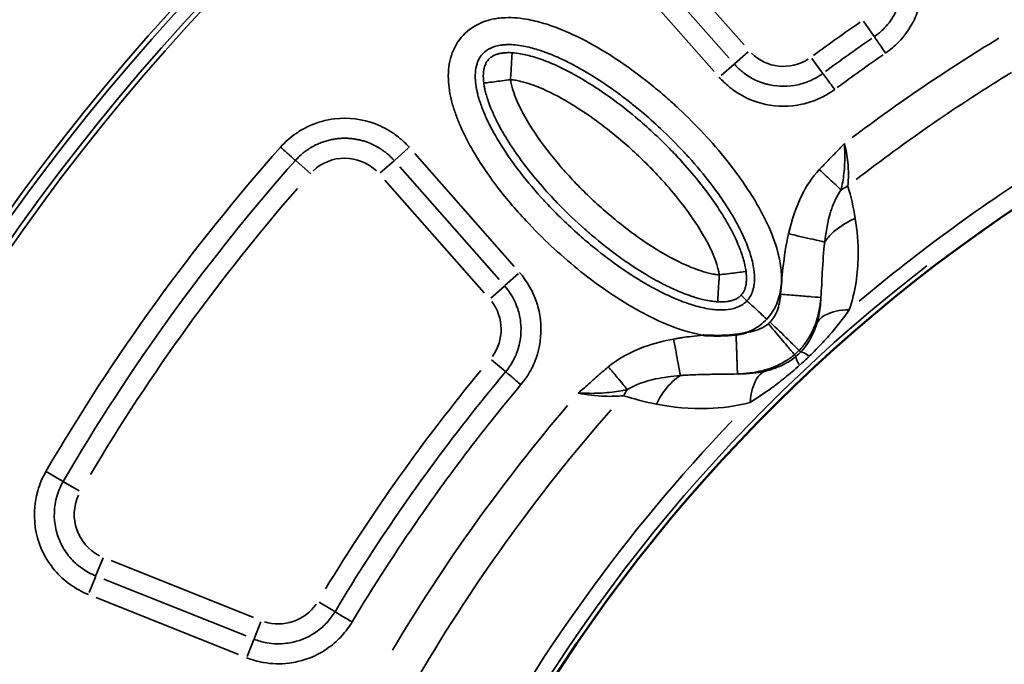
# Model space of a CAD drawing. Units: millimetres. Extents: x -4277 to 13250, y 7862 to 10744.
# Drawn here: x -1087 to -795, y 9759 to 9950 of the extents above; entities that cross this region are included whole.
import ezdxf

# ---------------------------------------------------------------- set-up
doc = ezdxf.new("R2010")
doc.units = ezdxf.units.MM
doc.layers.add('MD_Visible', color=7, linetype='Continuous', lineweight=50)
doc.layers.add('MD_Visible Narrow', color=7, linetype='Continuous', lineweight=35)
doc.styles.get("Standard").update_dxf_attribs({"font": 'arial.ttf'})
doc.dimstyles.get("Standard").update_dxf_attribs({"dimtxt": 200, "dimasz": 100, "dimexe": 0.18, "dimexo": 0.0625, "dimgap": 50, "dimtad": 1, "dimdec": 0, "dimlfac": 0.1, "dimrnd": 5, "dimzin": 0, "dimdsep": 46, "dimtxsty": 'Standard', "dimcen": 0.09, "dimadec": 0, "dimazin": 0, "dimtfac": 1, "dimtdec": 0, "dimtofl": 0, "dimtmove": 0, "dimatfit": 3, "dimfxl": 50, "dimfxlon": 1, "dimtolj": 1, "dimtzin": 0, "dimarcsym": 0})

# ---------------------------------------------------------------- blocks, each defined once
blk = doc.blocks.new('CustomObjectsInViewport5_0')
at = {"layer": 'MD_Visible', "extrusion": (0, 0, -1)}
blk.add_arc((-6025.35, 5150.26), 739.75, 284.67665, 76.16751, dxfattribs=at)
at = {"layer": 'MD_Visible'}
blk.add_arc((6067.67, 5126.01), 482.99, 121.6781, 239.9295, dxfattribs=at)
for points, knots in [([(5706, 5489.34), (5706.04, 5489.34), (5706.07, 5489.33), (5706.11, 5489.33), (5706.44, 5489.31), (5706.78, 5489.3), (5707.11, 5489.28), (5707.35, 5489.27), (5707.59, 5489.26), (5707.83, 5489.25), (5708.15, 5489.24), (5708.47, 5489.23), (5708.78, 5489.22), (5708.94, 5489.22), (5709.1, 5489.22), (5709.26, 5489.21), (5709.58, 5489.21), (5709.9, 5489.21), (5710.21, 5489.21), (5710.33, 5489.21), (5710.46, 5489.21), (5710.58, 5489.21), (5710.75, 5489.21), (5710.92, 5489.21), (5711.08, 5489.21), (5711.39, 5489.22), (5711.69, 5489.22), (5712, 5489.23), (5712.03, 5489.24), (5712.06, 5489.24), (5712.09, 5489.24), (5712.37, 5489.25), (5712.66, 5489.26), (5712.94, 5489.28), (5713.24, 5489.29), (5713.53, 5489.31), (5713.83, 5489.33), (5713.87, 5489.33), (5713.91, 5489.34), (5713.95, 5489.34), (5714.25, 5489.36), (5714.55, 5489.39), (5714.84, 5489.42), (5715.14, 5489.45), (5715.43, 5489.48), (5715.73, 5489.52), (5715.75, 5489.52), (5715.77, 5489.52), (5715.79, 5489.52)], [-0.0104496, -0.0104496, -0.0104496, -0.0104496, 0, 0, 0, 0.0999798, 0.0999798, 0.0999798, 0.17215, 0.17215, 0.17215, 0.2669888, 0.2669888, 0.2669888, 0.3150087, 0.3150087, 0.3150087, 0.4095087, 0.4095087, 0.4095087, 0.4463383, 0.4463383, 0.4463383, 0.4964954, 0.4964954, 0.4964954, 0.5875919, 0.5875919, 0.5875919, 0.5971614, 0.5971614, 0.5971614, 0.6821895, 0.6821895, 0.6821895, 0.7710996, 0.7710996, 0.7710996, 0.7834369, 0.7834369, 0.7834369, 0.8724715, 0.8724715, 0.8724715, 0.961506, 0.961506, 0.961506, 0.9679741, 0.9679741, 0.9679741, 0.9679741]), ([(5715.79, 5489.52), (5716.19, 5489.57), (5716.58, 5489.63), (5716.97, 5489.7), (5717.1, 5489.72), (5717.22, 5489.75), (5717.35, 5489.77), (5717.75, 5489.85), (5718.15, 5489.94), (5718.54, 5490.04), (5718.59, 5490.05), (5718.63, 5490.06), (5718.68, 5490.08), (5718.7, 5490.08), (5718.73, 5490.09), (5718.75, 5490.09), (5718.79, 5490.11), (5718.83, 5490.12), (5718.87, 5490.13)], [0, 0, 0, 0, 0.1192256, 0.1192256, 0.1192256, 0.1573277, 0.1573277, 0.1573277, 0.2799216, 0.2799216, 0.2799216, 0.2940553, 0.2940553, 0.2940553, 0.3017116, 0.3017116, 0.3017116, 0.3141705, 0.3141705, 0.3141705, 0.3141705])]:
    blk.add_open_spline(points, degree=3, knots=knots, dxfattribs=at)
at = {"layer": 'MD_Visible Narrow'}
for p, q in [((5718.14, 5575.35), (5690.92, 5606.24)), ((5713.7, 5571.44), (5686.48, 5602.33)), ((5682.04, 5598.41), (5709.26, 5567.53)), ((5756.68, 5577.91), (5753.57, 5582.43)), ((5715.27, 5569.78), (5719.33, 5573.36)), ((5741.44, 5567.01), (5738.23, 5571.36)), ((5711.32, 5566.3), (5715.19, 5569.71)), ((5614.53, 5541.15), (5618.59, 5544.73)), ((5649.97, 5509.75), (5620.54, 5543.15)), ((5589.71, 5537.14), (5585.37, 5540.99)), ((5610.34, 5537.46), (5614.4, 5541.04)), ((5616.1, 5539.24), (5645.53, 5505.84)), ((5611.66, 5535.32), (5641.1, 5501.93)), ((5651.31, 5507.63), (5647.24, 5504.04)), ((5643.05, 5500.35), (5647.11, 5503.93)), ((5733.13, 5483.57), (5733.52, 5483.1)), ((5734.49, 5484.84), (5734.93, 5484.42)), ((5643.27, 5482.03), (5647.42, 5478.56)), ((5521.11, 5443.23), (5516.43, 5445.95)), ((5528.16, 5423.42), (5526.07, 5418.18)), ((5572.73, 5405.73), (5530.54, 5422.59)), ((5525.99, 5417.99), (5524.03, 5413.09)), ((5570.54, 5400.24), (5528.35, 5417.09)), ((5526.15, 5411.6), (5568.34, 5394.74)), ((5592.19, 5410.24), (5596.83, 5407.46)), ((5572.91, 5399.38), (5574.92, 5404.4)), ((5570.84, 5394.2), (5572.85, 5399.22))]:
    blk.add_line(p, q, dxfattribs=at)
at = {"layer": 'MD_Visible Narrow', "extrusion": (0, 0, -1)}
for centre, radius, start, end in [((-6025.35, 5150.26), 739.73, 292.25186, 68.593), ((-6025.35, 5150.26), 644.37, 302.36564, 53.76869), ((-6025.35, 5150.26), 639.13, 302.36564, 53.76869), ((-6025.35, 5150.26), 689.74, 26.00151, 43.32277), ((-5729.87, 5582.65), 13.63, 237.763, 314.3533), ((-6067.69, 5125.98), 542.57, 53.6059, 55.367), ((-6067.67, 5126.01), 517.39, 52.3153, 58.5164), ((-5599.8, 5528.17), 13.63, 46.4568, 133.7582), ((-6025.35, 5150.26), 582.76, 30.72987, 41.03426), ((-6067.67, 5126.01), 484.37, 305.9579, 52.4288), ((-5632.51, 5491.06), 13.63, 142.6775, 215.9237), ((-6067.67, 5126.01), 517.39, 30.0914, 41.2606), ((-5533.26, 5436.18), 13.63, 296.6988, 25.2385), ((-5580.13, 5417.45), 13.63, 214.9153, 287.7344)]:
    blk.add_arc(centre, radius, start, end, dxfattribs=at)
at = {"layer": 'MD_Visible Narrow'}
for centre, radius, start, end in [((6025.35, 5150.26), 645.79, 126.23131, 237.63436), ((6025.35, 5150.26), 640.55, 126.23131, 237.63436), ((6025.35, 5150.26), 703.88, 136.62652, 154.04336), ((6067.67, 5126.01), 554.37, 124.633, 126.3942), ((6067.69, 5125.98), 548.49, 124.633, 126.3941), ((6067.67, 5126.01), 528, 121.2636, 126.9582), ((6067.67, 5126.01), 488.75, 122.0177, 130.1856), ((6067.67, 5126.01), 483.01, 127.5907, 234.0169), ((6067.67, 5126.01), 554.37, 140.4632, 148.674), ((6067.67, 5126.01), 528, 139.563, 149.2371), ((6067.67, 5126.01), 488.75, 136.2443, 152.2501)]:
    blk.add_arc(centre, radius, start, end, dxfattribs=at)
for centre, major_axis, ratio, start_param, end_param in [((5754.76, 5524.48), (15.8, 6.81), 0.622253, 1.680375, 1.803136), ((5730.85, 5487.13), (6.75, 6.16), 0.453017, 4.643802, 4.827577), ((5745.91, 5473.84), (11.03, -10.51), 0.106274, 2.562652, 3.063245), ((5743.31, 5471.41), (9.71, -11.74), 0.105918, 3.219931, 3.720497), ((5734.4, 5483.41), (11.52, 10.71), 0.147583, 4.606891, 4.832162), ((5692.98, 5461.98), (-6.19, -19.02), 0.674884, 4.317805, 4.416864)]:
    blk.add_ellipse(centre, major_axis=major_axis, ratio=ratio, start_param=start_param, end_param=end_param, dxfattribs=at)
at = {"layer": 'MD_Visible Narrow', "extrusion": (0, 0, -1)}
blk.add_ellipse((5720.86, 5497.17), major_axis=(6.54, 3.17), ratio=0.855601, start_param=1.177595, end_param=1.272183, dxfattribs=at)
at = {"layer": 'MD_Visible Narrow'}
for points, knots in [([(5760.09, 5572.95), (5761.49, 5573.9), (5764.7, 5576.61), (5767.69, 5580.79), (5770.44, 5586.92), (5771.49, 5592.86), (5770.66, 5599.53), (5769.6, 5602.74), (5768.92, 5604.27)], [12.387413, 12.387413, 12.387413, 12.387413, 12.889278, 13.642075, 13.893007, 14.896736, 15.3986, 15.900465, 15.900465, 15.900465, 15.900465]), ([(5763.52, 5601.86), (5764.04, 5600.69), (5764.85, 5598.23), (5765.49, 5593.11), (5764.68, 5588.54), (5762.57, 5583.84), (5760.28, 5580.63), (5757.81, 5578.55), (5756.74, 5577.82)], [-15.900465, -15.900465, -15.900465, -15.900465, -15.3986, -14.896736, -13.893007, -13.642075, -12.889278, -12.387413, -12.387413, -12.387413, -12.387413]), ([(5724.86, 5494.1), (5726.05, 5495.37), (5727.98, 5498.34), (5729.31, 5503.46), (5729.29, 5508.73), (5727.96, 5515.6), (5724.67, 5523.73), (5717.58, 5535.78), (5708.77, 5546.66), (5700.15, 5555.3), (5695.61, 5559.39), (5692.96, 5561.66), (5686.24, 5567.21), (5678.38, 5572.75), (5669.13, 5577.68), (5664.37, 5579.85), (5659.45, 5581.65), (5653.82, 5583.12), (5649.16, 5583.59), (5645.68, 5583.34), (5643.37, 5582.99), (5639.44, 5581.87), (5634.47, 5578.58), (5630.93, 5572.35), (5630.18, 5565.31), (5631.06, 5560.12), (5632.02, 5556.77), (5632.75, 5554.56), (5634.23, 5550.76), (5637.87, 5543.46), (5644.33, 5533.78), (5654.87, 5521.33), (5668.47, 5508.63), (5682.8, 5498.54), (5695.29, 5492.29), (5702.15, 5490.04), (5705.79, 5489.37), (5706, 5489.34)], [-3.141591, -3.141591, -3.141591, -3.141591, -3.029393, -2.917193, -2.804993, -2.692794, -2.468394, -2.243995, -1.795196, -1.570796, -1.458597, -1.402497, -1.346397, -0.897598, -0.785398, -0.673198, -0.560999, -0.448799, -0.299199, -0.261799, -0.224399, -0.1496, 0, 0.1496, 0.299199, 0.448799, 0.486199, 0.523599, 0.598399, 0.747998, 1.047198, 1.346397, 1.795196, 2.243995, 2.468394, 2.692794, 2.706516, 2.706516, 2.706516, 2.706516]), ([(5756.74, 5577.82), (5756.85, 5577.65), (5757.61, 5576.56), (5759.19, 5574.27), (5760.09, 5572.95)], [0, 0, 0, 0, 0.601435, 1.403348, 1.403348, 1.403348, 1.403348]), ([(5719.02, 5499.56), (5718.53, 5499.03), (5717.97, 5498.58), (5717.21, 5498.14), (5717.11, 5498.09), (5716.44, 5497.74), (5715.82, 5497.49), (5714.85, 5497.23), (5714.56, 5497.16), (5713.21, 5496.9), (5712.05, 5496.81), (5710.36, 5496.86), (5709.9, 5496.89), (5708.6, 5497.01), (5707.74, 5497.14), (5705.35, 5497.59), (5703.79, 5498.01), (5700.96, 5498.93), (5699.69, 5499.4), (5696.89, 5500.54), (5695.36, 5501.24), (5692.53, 5502.65), (5691.23, 5503.35), (5687.12, 5505.68), (5684.34, 5507.45), (5678.97, 5511.18), (5676.36, 5513.14), (5672.3, 5516.43), (5670.81, 5517.7), (5665.86, 5522.07), (5662.53, 5525.31), (5658.9, 5529.22), (5658.43, 5529.73), (5655.49, 5532.99), (5653.13, 5535.83), (5650.11, 5539.83), (5649.32, 5540.93), (5646.86, 5544.46), (5645.3, 5546.94), (5643.21, 5550.73), (5642.55, 5552.01), (5641.69, 5553.86), (5641.43, 5554.42), (5641.06, 5555.3), (5640.94, 5555.6), (5640.57, 5556.52), (5640.34, 5557.14), (5640.04, 5557.97), (5639.97, 5558.19), (5639.82, 5558.64), (5639.74, 5558.88), (5639.53, 5559.57), (5639.4, 5560.02), (5639.26, 5560.57), (5639.23, 5560.68), (5639.11, 5561.16), (5639.02, 5561.54), (5638.87, 5562.28), (5638.8, 5562.65), (5638.6, 5563.9), (5638.51, 5564.76), (5638.47, 5566.07), (5638.48, 5566.54), (5638.57, 5568.01), (5638.74, 5568.95), (5639.06, 5569.94), (5639.12, 5570.1), (5639.55, 5571.23), (5640.07, 5572.05), (5640.71, 5572.75), (5640.71, 5572.75), (5640.72, 5572.75), (5641.36, 5573.44), (5642.15, 5574.01), (5643.22, 5574.51), (5643.33, 5574.56), (5643.49, 5574.62), (5643.53, 5574.64), (5643.65, 5574.69), (5643.74, 5574.72), (5644.08, 5574.84), (5644.33, 5574.93), (5644.87, 5575.08), (5645.15, 5575.14), (5645.45, 5575.2), (5645.46, 5575.2), (5645.48, 5575.21), (5645.75, 5575.26), (5646.03, 5575.3), (5646.39, 5575.35), (5646.48, 5575.36), (5646.93, 5575.41), (5647.31, 5575.44), (5647.88, 5575.46), (5648.04, 5575.46), (5648.88, 5575.47), (5649.58, 5575.44), (5651.13, 5575.3), (5651.99, 5575.17), (5653.55, 5574.87), (5654.26, 5574.71), (5655.65, 5574.36), (5656.34, 5574.16), (5658.09, 5573.61), (5659.15, 5573.24), (5660.57, 5572.69), (5660.94, 5572.54), (5662.73, 5571.81), (5664.16, 5571.16), (5666.99, 5569.76), (5668.4, 5569.01), (5670.5, 5567.82), (5671.2, 5567.42), (5674.85, 5565.23), (5677.75, 5563.29), (5681.82, 5560.31), (5683.06, 5559.37), (5684.83, 5557.98), (5685.37, 5557.55), (5686.54, 5556.59), (5687.18, 5556.07), (5689.7, 5553.94), (5691.56, 5552.29), (5695.79, 5548.35), (5698.12, 5546.01), (5700.84, 5543.09), (5701.31, 5542.58), (5704.11, 5539.48), (5706.33, 5536.82), (5709.86, 5532.18), (5711.24, 5530.24), (5713.36, 5527.03), (5714.14, 5525.78), (5715.74, 5523.05), (5716.54, 5521.57), (5718.42, 5517.75), (5719.39, 5515.4), (5720.22, 5512.68), (5720.34, 5512.26), (5720.68, 5510.97), (5720.86, 5510.12), (5721.07, 5508.83), (5721.13, 5508.38), (5721.29, 5506.7), (5721.28, 5505.53), (5721.11, 5504.17), (5721.07, 5503.87), (5720.86, 5502.89), (5720.66, 5502.25), (5720.05, 5500.86), (5719.59, 5500.16), (5719.02, 5499.56)], [3.141593, 3.141593, 3.141593, 3.141593, 3.238754, 3.238754, 3.253792, 3.253792, 3.333228, 3.333228, 3.365992, 3.365992, 3.478192, 3.478192, 3.51841, 3.51841, 3.590392, 3.590392, 3.715396, 3.715396, 3.814791, 3.814791, 3.93522, 3.93522, 4.039191, 4.039191, 4.265447, 4.265447, 4.48799, 4.48799, 4.621225, 4.621225, 4.936788, 4.936788, 4.984339, 4.984339, 5.235988, 5.235988, 5.329642, 5.329642, 5.535187, 5.535187, 5.63911, 5.63911, 5.684787, 5.684787, 5.709641, 5.709641, 5.759587, 5.759587, 5.777546, 5.777546, 5.796986, 5.796986, 5.834386, 5.834386, 5.843042, 5.843042, 5.87496, 5.87496, 5.906438, 5.906438, 5.983986, 5.983986, 6.030009, 6.030009, 6.133586, 6.133586, 6.154257, 6.154257, 6.283185, 6.283185, 6.283319, 6.283319, 6.283319, 6.412376, 6.412376, 6.42819, 6.42819, 6.432785, 6.432785, 6.443899, 6.443899, 6.475048, 6.475048, 6.505947, 6.505947, 6.507585, 6.507585, 6.507585, 6.536703, 6.536703, 6.544985, 6.544985, 6.582385, 6.582385, 6.598143, 6.598143, 6.660234, 6.660234, 6.731984, 6.731984, 6.789173, 6.789173, 6.844184, 6.844184, 6.927622, 6.927622, 6.956384, 6.956384, 7.068583, 7.068583, 7.180783, 7.180783, 7.236927, 7.236927, 7.476336, 7.476336, 7.582468, 7.582468, 7.629582, 7.629582, 7.685682, 7.685682, 7.853982, 7.853982, 8.078381, 8.078381, 8.125726, 8.125726, 8.362747, 8.362747, 8.52718, 8.52718, 8.631222, 8.631222, 8.75158, 8.75158, 8.940444, 8.940444, 8.975979, 8.975979, 9.047976, 9.047976, 9.088179, 9.088179, 9.200378, 9.200378, 9.23314, 9.23314, 9.312578, 9.312578, 9.424775, 9.424775, 9.424775, 9.424775]), ([(5649.41, 5573.05), (5649.15, 5573.06), (5648.91, 5573.07), (5648.67, 5573.08), (5648.52, 5573.08), (5648.38, 5573.08), (5648.23, 5573.08), (5648.2, 5573.08), (5648.17, 5573.08), (5648.13, 5573.08), (5647.87, 5573.07), (5647.62, 5573.06), (5647.37, 5573.05), (5647.25, 5573.04), (5647.13, 5573.03), (5647.01, 5573.02), (5646.95, 5573.01), (5646.89, 5573.01), (5646.83, 5573), (5646.79, 5572.99), (5646.75, 5572.99), (5646.71, 5572.98), (5646.7, 5572.98), (5646.68, 5572.98), (5646.66, 5572.98), (5646.65, 5572.98), (5646.63, 5572.97), (5646.62, 5572.97), (5646.43, 5572.95), (5646.25, 5572.92), (5646.08, 5572.89), (5646.02, 5572.88), (5645.96, 5572.87), (5645.9, 5572.86), (5645.79, 5572.84), (5645.69, 5572.81), (5645.59, 5572.79), (5645.47, 5572.76), (5645.35, 5572.73), (5645.24, 5572.7), (5645.19, 5572.69), (5645.13, 5572.67), (5645.08, 5572.65), (5644.97, 5572.62), (5644.87, 5572.59), (5644.77, 5572.55), (5644.73, 5572.54), (5644.68, 5572.53), (5644.64, 5572.51), (5644.62, 5572.5), (5644.6, 5572.5), (5644.58, 5572.49), (5644.51, 5572.46), (5644.44, 5572.43), (5644.37, 5572.4), (5644.36, 5572.4), (5644.36, 5572.4), (5644.36, 5572.4), (5644.29, 5572.37), (5644.23, 5572.34), (5644.17, 5572.32), (5644.15, 5572.31), (5644.13, 5572.3), (5644.1, 5572.29), (5644.09, 5572.28), (5644.07, 5572.27), (5644.05, 5572.26), (5643.95, 5572.22), (5643.86, 5572.17), (5643.76, 5572.12), (5643.67, 5572.06), (5643.57, 5572.01), (5643.48, 5571.95), (5643.39, 5571.9), (5643.3, 5571.84), (5643.22, 5571.78), (5643.15, 5571.73), (5643.09, 5571.69), (5643.03, 5571.64), (5642.89, 5571.53), (5642.75, 5571.41), (5642.63, 5571.29), (5642.57, 5571.23), (5642.51, 5571.18), (5642.46, 5571.12), (5642.34, 5570.99), (5642.22, 5570.84), (5642.11, 5570.7), (5642.06, 5570.63), (5642.02, 5570.57), (5641.97, 5570.51), (5641.9, 5570.39), (5641.82, 5570.27), (5641.75, 5570.15), (5641.69, 5570.03), (5641.62, 5569.91), (5641.57, 5569.78), (5641.51, 5569.66), (5641.46, 5569.53), (5641.41, 5569.4), (5641.37, 5569.3), (5641.33, 5569.2), (5641.3, 5569.1), (5641.28, 5569.04), (5641.26, 5568.99), (5641.25, 5568.94), (5641.07, 5568.34), (5640.94, 5567.64), (5640.89, 5566.85), (5640.89, 5566.83), (5640.89, 5566.81), (5640.89, 5566.79), (5640.84, 5565.98), (5640.88, 5565.06), (5641.01, 5564.06)], [-1, -1, -1, -1, -0.964286, -0.964286, -0.964286, -0.942665, -0.942665, -0.942665, -0.9375, -0.9375, -0.9375, -0.897321, -0.897321, -0.897321, -0.877232, -0.877232, -0.877232, -0.867085, -0.867085, -0.867085, -0.85995, -0.85995, -0.85995, -0.857142, -0.857142, -0.857142, -0.854325, -0.854325, -0.854325, -0.821428, -0.821428, -0.821428, -0.810015, -0.810015, -0.810015, -0.789795, -0.789795, -0.789795, -0.765707, -0.765707, -0.765707, -0.754055, -0.754055, -0.754055, -0.731226, -0.731226, -0.731226, -0.721421, -0.721421, -0.721421, -0.716672, -0.716672, -0.716672, -0.699292, -0.699292, -0.699292, -0.698517, -0.698517, -0.698517, -0.682631, -0.682631, -0.682631, -0.677177, -0.677177, -0.677177, -0.672729, -0.672729, -0.672729, -0.64623, -0.64623, -0.64623, -0.619233, -0.619233, -0.619233, -0.591411, -0.591411, -0.591411, -0.571429, -0.571429, -0.571429, -0.522258, -0.522258, -0.522258, -0.500328, -0.500328, -0.500328, -0.449295, -0.449295, -0.449295, -0.428571, -0.428571, -0.428571, -0.391321, -0.391321, -0.391321, -0.356225, -0.356225, -0.356225, -0.323108, -0.323108, -0.323108, -0.298192, -0.298192, -0.298192, -0.285714, -0.285714, -0.285714, -0.145967, -0.145967, -0.145967, -0.142857, -0.142857, -0.142857, 0, 0, 0, 0]), ([(5649.41, 5573.05), (5649.41, 5573.04), (5649.41, 5573.03), (5649.4, 5573.01), (5649.4, 5572.92), (5649.38, 5572.64), (5649.35, 5572.15), (5649.32, 5571.62), (5649.28, 5570.85), (5649.22, 5569.93), (5649.14, 5568.47), (5649.03, 5566.66), (5648.93, 5565.07)], [0, 0, 0, 0, 0.063064, 0.063064, 0.063064, 0.448398, 0.448398, 0.448398, 0.867737, 0.867737, 0.867737, 1.527163, 1.527163, 1.527163, 1.527163]), ([(5718.73, 5508.25), (5718.65, 5508.92), (5718.5, 5509.71), (5718.17, 5511.19), (5717.54, 5513.4), (5715.92, 5517.62), (5712.06, 5525.04), (5706.48, 5532.94), (5700.7, 5539.77), (5694.61, 5546.25), (5688.01, 5552.42), (5680.17, 5558.67), (5672.78, 5563.8), (5665.53, 5568), (5658.94, 5570.88), (5654.63, 5572.2), (5651.86, 5572.79), (5650.3, 5572.99), (5649.41, 5573.05)], [0.167302, 0.167302, 0.167302, 0.167302, 0.292647, 0.334428, 0.501555, 0.835808, 1.504315, 2.841327, 3.67696, 4.17834, 5.515353, 6.406695, 7.186619, 8.189378, 8.857885, 9.192138, 9.359265, 9.526391, 9.526391, 9.526391, 9.526391]), ([(5741.49, 5566.94), (5741.22, 5566.73), (5740.09, 5565.94), (5737.67, 5564.61), (5732.74, 5562.97), (5728.13, 5562.96), (5722.76, 5564.26), (5719.89, 5565.64), (5716.9, 5567.98), (5715.9, 5568.95), (5715.21, 5569.73)], [-15.900465, -15.900465, -15.900465, -15.900465, -15.766112, -15.363053, -14.825641, -13.750818, -13.616465, -12.675995, -12.541642, -12.138583, -12.138583, -12.138583, -12.138583]), ([(5710.77, 5565.82), (5711.67, 5564.8), (5712.98, 5563.53), (5716.87, 5560.49), (5720.61, 5558.69), (5727.6, 5557), (5733.61, 5557.01), (5740.03, 5559.15), (5743.18, 5560.89), (5744.65, 5561.92), (5745.01, 5562.18)], [12.138583, 12.138583, 12.138583, 12.138583, 12.541642, 12.675995, 13.616465, 13.750818, 14.825641, 15.363053, 15.766112, 15.900465, 15.900465, 15.900465, 15.900465]), ([(5741.49, 5566.94), (5741.61, 5566.78), (5742.4, 5565.71), (5744.06, 5563.47), (5745.01, 5562.18)], [0, 0, 0, 0, 0.601435, 1.403348, 1.403348, 1.403348, 1.403348]), ([(5648.93, 5565.07), (5647.2, 5564.85), (5644.33, 5564.48), (5641.67, 5564.14), (5641.06, 5564.07), (5641.01, 5564.06)], [-1, -1, -1, -1, -0.5714286, -0.2857143, -0.0016316, -0.0016316, -0.0016316, -0.0016316]), ([(5641.01, 5564.06), (5641.04, 5563.83), (5641.07, 5563.61), (5641.16, 5563.04), (5641.22, 5562.71), (5641.34, 5562.15), (5641.39, 5561.91), (5641.47, 5561.57), (5641.5, 5561.46), (5641.68, 5560.75), (5641.84, 5560.18), (5642.07, 5559.46), (5642.12, 5559.31), (5642.44, 5558.34), (5642.73, 5557.55), (5643.15, 5556.51), (5643.26, 5556.23), (5643.62, 5555.39), (5643.86, 5554.85), (5644.8, 5552.83), (5645.53, 5551.44), (5646.41, 5549.89), (5646.52, 5549.69), (5647.77, 5547.52), (5648.98, 5545.62), (5650.33, 5543.66), (5650.42, 5543.53), (5651.76, 5541.6), (5653.04, 5539.88), (5656.1, 5536.01), (5657.89, 5533.9), (5660.88, 5530.58), (5662.05, 5529.33), (5665.72, 5525.56), (5668.27, 5523.13), (5671.6, 5520.19), (5672.28, 5519.6), (5675.67, 5516.72), (5678.48, 5514.51), (5682.13, 5511.89), (5682.87, 5511.37), (5685.5, 5509.57), (5687.41, 5508.34), (5691.17, 5506.1), (5693.01, 5505.09), (5695.07, 5504.06), (5695.24, 5503.97), (5696.79, 5503.22), (5698.21, 5502.58), (5700.47, 5501.67), (5701.27, 5501.36), (5702.37, 5500.98), (5702.66, 5500.89), (5703.87, 5500.49), (5704.83, 5500.22), (5706.5, 5499.81), (5707.19, 5499.66), (5708.47, 5499.45), (5709.03, 5499.37), (5709.88, 5499.29), (5710.1, 5499.27), (5710.33, 5499.26)], [0.157408, 0.157408, 0.157408, 0.157408, 0.197848, 0.197848, 0.262847, 0.262847, 0.313921, 0.313921, 0.336641, 0.336641, 0.470434, 0.470434, 0.507924, 0.507924, 0.708167, 0.708167, 0.783461, 0.783461, 0.934847, 0.934847, 1.348324, 1.348324, 1.409514, 1.409514, 2.017107, 2.017107, 2.062331, 2.062331, 2.66162, 2.66162, 3.433384, 3.433384, 3.913725, 3.913725, 4.911576, 4.911576, 5.165831, 5.165831, 6.165587, 6.165587, 6.417937, 6.417937, 7.052518, 7.052518, 7.620798, 7.620798, 7.670043, 7.670043, 8.080767, 8.080767, 8.296096, 8.296096, 8.371292, 8.371292, 8.609122, 8.609122, 8.765635, 8.765635, 8.881809, 8.881809, 8.922149, 8.922149, 8.922149, 8.922149]), ([(5710.8, 5507.24), (5710.28, 5507.27), (5709.24, 5507.4), (5707.2, 5507.83), (5703.69, 5508.9), (5696.95, 5511.83), (5688.01, 5517.25), (5678, 5524.96), (5668.84, 5533.53), (5660.45, 5543), (5654.45, 5551.57), (5651.07, 5558.08), (5649.77, 5561.51), (5649.2, 5563.52), (5649, 5564.55), (5648.93, 5565.07)], [-8.922149, -8.922149, -8.922149, -8.922149, -8.765635, -8.609122, -8.296096, -7.670043, -6.417937, -5.165831, -3.913725, -2.66162, -1.409514, -0.783461, -0.470434, -0.313921, -0.157408, -0.157408, -0.157408, -0.157408]), ([(5648.93, 5565.07), (5649.46, 5565.04), (5650.5, 5564.91), (5652.55, 5564.47), (5656.05, 5563.4), (5661.84, 5560.89), (5668.49, 5557.05), (5675.38, 5552.27), (5682.75, 5546.39), (5689, 5540.55), (5694.73, 5534.45), (5700.15, 5528.06), (5705.29, 5520.75), (5708.66, 5514.24), (5709.97, 5510.8), (5710.43, 5509.16), (5710.66, 5508.14), (5710.75, 5507.63), (5710.8, 5507.24)], [-9.526391, -9.526391, -9.526391, -9.526391, -9.359265, -9.192138, -8.857885, -8.189378, -7.186619, -6.406695, -5.515353, -4.17834, -3.67696, -2.841327, -1.504315, -0.835808, -0.501555, -0.334428, -0.292647, -0.167302, -0.167302, -0.167302, -0.167302]), ([(5618.9, 5545), (5618.57, 5545.39), (5617.17, 5546.88), (5613.99, 5549.54), (5607.15, 5553.16), (5598.22, 5554.26), (5590.24, 5552.04), (5584.83, 5549), (5582.13, 5546.61), (5580.77, 5545.07)], [0, 0, 0, 0, 0.152982, 0.61193, 1.223859, 2.447719, 3.212631, 3.671578, 4.283508, 4.283508, 4.283508, 4.283508]), ([(5580.77, 5545.07), (5581.67, 5544.28), (5583.77, 5542.41), (5584.99, 5541.32), (5585.19, 5541.15)], [0, 0, 0, 0, 0.601435, 1.403348, 1.403348, 1.403348, 1.403348]), ([(5585.19, 5541.15), (5585.47, 5541.46), (5585.77, 5541.77), (5586.37, 5542.37), (5586.68, 5542.66), (5587.33, 5543.22), (5587.66, 5543.49), (5588.24, 5543.93), (5588.48, 5544.1), (5588.99, 5544.45), (5589.26, 5544.63), (5589.82, 5544.98), (5590.11, 5545.14), (5590.68, 5545.46), (5590.98, 5545.61), (5591.45, 5545.84), (5591.63, 5545.92), (5592.26, 5546.2), (5592.72, 5546.39), (5593.62, 5546.72), (5594.07, 5546.86), (5594.98, 5547.11), (5595.43, 5547.22), (5596.35, 5547.41), (5596.82, 5547.49), (5597.35, 5547.56), (5597.41, 5547.57), (5597.87, 5547.62), (5598.26, 5547.66), (5599.04, 5547.7), (5599.43, 5547.71), (5600.21, 5547.71), (5600.6, 5547.7), (5601.37, 5547.65), (5601.76, 5547.62), (5602.54, 5547.52), (5602.94, 5547.46), (5603.71, 5547.32), (5604.09, 5547.24), (5604.86, 5547.05), (5605.25, 5546.94), (5606.02, 5546.7), (5606.4, 5546.57), (5607.34, 5546.21), (5607.89, 5545.97), (5608.96, 5545.44), (5609.47, 5545.16), (5610.3, 5544.66), (5610.62, 5544.45), (5611.19, 5544.05), (5611.44, 5543.87), (5611.92, 5543.5), (5612.16, 5543.31), (5612.63, 5542.92), (5612.86, 5542.72), (5613.28, 5542.33), (5613.47, 5542.14), (5613.89, 5541.72), (5614.1, 5541.49), (5614.37, 5541.2), (5614.42, 5541.15), (5614.46, 5541.09)], [-4.283508, -4.283508, -4.283508, -4.283508, -4.118552, -4.118552, -3.952348, -3.952348, -3.786163, -3.786163, -3.671578, -3.671578, -3.544123, -3.544123, -3.416703, -3.416703, -3.289279, -3.289279, -3.212631, -3.212631, -3.021403, -3.021403, -2.838682, -2.838682, -2.655774, -2.655774, -2.472983, -2.472983, -2.447719, -2.447719, -2.294736, -2.294736, -2.143762, -2.143762, -1.992818, -1.992818, -1.84189, -1.84189, -1.687382, -1.687382, -1.536412, -1.536412, -1.380136, -1.380136, -1.223859, -1.223859, -0.988264, -0.988264, -0.761176, -0.761176, -0.61193, -0.61193, -0.493676, -0.493676, -0.375435, -0.375435, -0.257136, -0.257136, -0.152982, -0.152982, -0.028638, -0.028638, 0, 0, 0, 0]), ([(5747.89, 5546.16), (5747.89, 5546.16), (5747.88, 5546.15), (5746.9, 5545.1), (5745.41, 5543.56), (5742.91, 5541), (5741.43, 5539.46), (5740.45, 5538.42)], [-0.002685, -0.002685, -0.002685, -0.002685, 0, 0, 0.428524, 0.642786, 1.07131, 1.07131, 1.07131, 1.07131]), ([(5746.9, 5532.42), (5747.26, 5533.89), (5747.7, 5536.34), (5748.07, 5540.96), (5748.02, 5544.05), (5747.89, 5546.14), (5747.89, 5546.15), (5747.89, 5546.16)], [-1.07131, -1.07131, -1.07131, -1.07131, -0.642786, -0.428524, 0, 0, 0.002685, 0.002685, 0.002685, 0.002685]), ([(5748.92, 5533.56), (5749.11, 5535.71), (5749.18, 5540.02), (5748.37, 5544.38), (5747.89, 5546.16)], [-1.001734, -1.001734, -1.001734, -1.001734, 0.616745, 1.830604, 1.830604, 1.830604, 1.830604]), ([(5740.45, 5538.42), (5738.38, 5536.19), (5734.43, 5530.19), (5732.24, 5523.37), (5731.33, 5519.4)], [0, 0, 0, 0, 0.914236, 2.133216, 2.133216, 2.133216, 2.133216]), ([(5740.45, 5538.42), (5741.83, 5537.13), (5744.24, 5534.89), (5746.19, 5533.07), (5746.9, 5532.42)], [0, 0, 0, 0, 0.4705792, 0.8235136, 0.8235136, 0.8235136, 0.8235136]), ([(5742.05, 5516.97), (5742.42, 5520.09), (5742.95, 5523.08), (5743.86, 5526.05), (5743.94, 5526.28), (5744.75, 5528.71), (5745.69, 5530.72), (5746.9, 5532.42)], [-2.133216, -2.133216, -2.133216, -2.133216, -1.012696, -1.012696, -0.914236, -0.914236, 0, 0, 0, 0]), ([(5751.1, 5523.97), (5748.9, 5523.03), (5746.85, 5521.8), (5745.17, 5520.38), (5744.18, 5519.55), (5743.32, 5518.66), (5742.6, 5517.74), (5742.44, 5517.52), (5742.28, 5517.31), (5742.13, 5517.09), (5742.1, 5517.05), (5742.08, 5517.01), (5742.05, 5516.97)], [0, 0, 0, 0, 0.376996, 0.376996, 0.376996, 0.5988313, 0.5988313, 0.5988313, 0.6502547, 0.6502547, 0.6502547, 0.6603622, 0.6603622, 0.6603622, 0.6603622]), ([(5749.35, 5496.89), (5750.28, 5499.63), (5751.56, 5505.08), (5752.23, 5514.22), (5751.68, 5520.39), (5751.1, 5523.97)], [-3.358037, -3.358037, -3.358037, -3.358037, -2.398598, -1.439159, 0, 0, 0, 0]), ([(5731.33, 5519.4), (5730.57, 5516.05), (5729.68, 5510.08), (5729.19, 5504.08), (5728.98, 5501.51)], [0, 0, 0, 0, 1.03246, 1.806805, 1.806805, 1.806805, 1.806805]), ([(5731.33, 5519.4), (5733.91, 5518.82), (5738.41, 5517.79), (5741.27, 5517.14), (5742.05, 5516.97)], [0, 0, 0, 0, 0.661047, 1.156832, 1.156832, 1.156832, 1.156832]), ([(5740.93, 5500.53), (5741.11, 5503.12), (5741.36, 5508.82), (5741.71, 5514.08), (5742.05, 5516.97)], [-1.806796, -1.806796, -1.806796, -1.806796, -1.03246, 0, 0, 0, 0]), ([(5652.01, 5474.7), (5653.11, 5476.01), (5655.07, 5478.89), (5657.72, 5485.28), (5658.35, 5492.27), (5656.49, 5500.74), (5653.89, 5505.31), (5651.61, 5507.9)], [0, 0, 0, 0, 0.513296, 1.026593, 2.053186, 2.566482, 3.593075, 3.593075, 3.593075, 3.593075]), ([(5710.33, 5499.26), (5710.33, 5499.31), (5710.37, 5499.93), (5710.53, 5502.6), (5710.7, 5505.5), (5710.8, 5507.24)], [0, 0, 0, 0, 0.285714, 0.571429, 1, 1, 1, 1]), ([(5710.8, 5507.24), (5712.38, 5507.44), (5714.19, 5507.67), (5715.63, 5507.85), (5716.55, 5507.97), (5717.32, 5508.07), (5717.84, 5508.13), (5718.4, 5508.21), (5718.69, 5508.24), (5718.73, 5508.25)], [0, 0, 0, 0, 0.659426, 0.659426, 0.659426, 1.078765, 1.078765, 1.078765, 1.527163, 1.527163, 1.527163, 1.527163]), ([(5717.28, 5501.19), (5717.45, 5501.38), (5717.61, 5501.58), (5718.06, 5502.24), (5718.31, 5502.75), (5718.56, 5503.59), (5718.62, 5503.82), (5718.75, 5504.51), (5718.82, 5504.99), (5718.89, 5506.33), (5718.86, 5507.24), (5718.73, 5508.25)], [-0.5, -0.5, -0.5, -0.5, -0.4285714, -0.4285714, -0.2857143, -0.2857143, -0.2346187, -0.2346187, -0.1428571, -0.1428571, -0.0000001, -0.0000001, -0.0000001, -0.0000001]), ([(5647.17, 5503.98), (5648.92, 5502), (5650.92, 5498.49), (5652.35, 5491.99), (5651.86, 5486.62), (5649.83, 5481.72), (5648.33, 5479.51), (5647.48, 5478.5)], [-3.593075, -3.593075, -3.593075, -3.593075, -2.566482, -2.053186, -1.026593, -0.513296, 0, 0, 0, 0]), ([(5710.33, 5499.26), (5711.34, 5499.2), (5712.26, 5499.23), (5713.07, 5499.33), (5713.24, 5499.35), (5713.41, 5499.38), (5713.57, 5499.4), (5713.74, 5499.43), (5713.9, 5499.46), (5714.06, 5499.5), (5714.21, 5499.53), (5714.36, 5499.57), (5714.5, 5499.61), (5714.72, 5499.67), (5714.93, 5499.73), (5715.13, 5499.81), (5715.34, 5499.89), (5715.54, 5499.97), (5715.73, 5500.06), (5715.86, 5500.13), (5715.99, 5500.2), (5716.12, 5500.27), (5716.2, 5500.32), (5716.28, 5500.37), (5716.35, 5500.42), (5716.43, 5500.47), (5716.51, 5500.52), (5716.58, 5500.57), (5716.62, 5500.6), (5716.66, 5500.63), (5716.7, 5500.66), (5716.91, 5500.83), (5717.1, 5501), (5717.28, 5501.19)], [-1, -1, -1, -1, -0.8571429, -0.8571429, -0.8571429, -0.8268036, -0.8268036, -0.8268036, -0.7956828, -0.7956828, -0.7956828, -0.7656308, -0.7656308, -0.7656308, -0.7188919, -0.7188919, -0.7188919, -0.6687964, -0.6687964, -0.6687964, -0.6327849, -0.6327849, -0.6327849, -0.6092117, -0.6092117, -0.6092117, -0.5850395, -0.5850395, -0.5850395, -0.5714283, -0.5714283, -0.5714283, -0.5003121, -0.5003121, -0.5003121, -0.5003121]), ([(5728.98, 5501.51), (5728.91, 5500.65), (5728.68, 5498.95), (5728, 5496.47), (5727.02, 5494.55), (5726.2, 5493.55), (5725.9, 5493.25)], [-0.8989937, -0.8989937, -0.8989937, -0.8989937, -0.6421383, -0.385283, -0.1284277, 0, 0, 0, 0]), ([(5740.93, 5500.53), (5740.81, 5500.54), (5739.14, 5500.68), (5734.19, 5501.08), (5730.72, 5501.36), (5728.98, 5501.51)], [0, 0, 0, 0, 0.654508, 1.090847, 1.527185, 1.527185, 1.527185, 1.527185]), ([(5724.86, 5494.1), (5723.58, 5495.29), (5721.47, 5497.27), (5719.51, 5499.1), (5719.06, 5499.52), (5719.02, 5499.56)], [0.000087, 0.000087, 0.000087, 0.000087, 0.428659, 0.714373, 1.000088, 1.000088, 1.000088, 1.000088]), ([(5734.47, 5484.87), (5735.22, 5485.63), (5735.9, 5486.46), (5736.9, 5487.87), (5737.27, 5488.44), (5738.21, 5490.1), (5738.7, 5491.16), (5739.29, 5492.68), (5739.47, 5493.18), (5739.88, 5494.48), (5740.08, 5495.27), (5740.3, 5496.21), (5740.33, 5496.39), (5740.49, 5497.16), (5740.59, 5497.75), (5740.79, 5499.08), (5740.87, 5499.81), (5740.93, 5500.53)], [0, 0, 0, 0, 0.1284277, 0.1284277, 0.2172955, 0.2172955, 0.385283, 0.385283, 0.469176, 0.469176, 0.6091664, 0.6091664, 0.6421383, 0.6421383, 0.7526316, 0.7526316, 0.8989937, 0.8989937, 0.8989937, 0.8989937]), ([(5740.93, 5500.53), (5740.89, 5499.52), (5740.7, 5496.87), (5740.18, 5494.32), (5739.71, 5492.78)], [1.815501, 1.815501, 1.815501, 1.815501, 2.398598, 3.358037, 3.358037, 3.358037, 3.358037]), ([(5737.49, 5483.14), (5738.9, 5484.5), (5740.9, 5486.56), (5745.1, 5491.21), (5747.58, 5494.39), (5749.35, 5496.89)], [-1.992956, -1.992956, -1.992956, -1.992956, -1.42354, -1.138832, 0, 0, 0, 0]), ([(5739.71, 5492.78), (5740.18, 5493.84), (5742.32, 5495.93), (5746.54, 5496.83), (5749.35, 5496.89)], [0, 0, 0, 0, 0.3740515, 0.8727869, 0.8727869, 0.8727869, 0.8727869]), ([(5718.87, 5490.13), (5719.5, 5490.37), (5721.71, 5491.35), (5723.67, 5492.82), (5724.86, 5494.1)], [-3.2968893, -3.2968893, -3.2968893, -3.2968893, -3.2537924, -3.1415927, -3.1415927, -3.1415927, -3.1415927]), ([(5725.35, 5492.74), (5724.98, 5492.42), (5723.78, 5491.58), (5721.6, 5490.67), (5719.77, 5490.27), (5718.87, 5490.13)], [-1.0175928, -1.0175928, -1.0175928, -1.0175928, -0.8722224, -0.5814816, -0.3112357, -0.3112357, -0.3112357, -0.3112357]), ([(5725.35, 5492.74), (5727.04, 5490.74), (5729.86, 5487.42), (5732.46, 5484.36), (5733.06, 5483.65), (5733.11, 5483.6)], [0, 0, 0, 0, 0.654499, 1.090831, 1.527163, 1.527163, 1.527163, 1.527163]), ([(5725.9, 5493.25), (5727.77, 5491.42), (5730.88, 5488.38), (5733.75, 5485.57), (5734.42, 5484.92), (5734.47, 5484.87)], [0, 0, 0, 0, 0.654499, 1.090831, 1.527163, 1.527163, 1.527163, 1.527163]), ([(5739.71, 5492.78), (5739.15, 5490.97), (5738.26, 5488.89), (5736.52, 5486.19), (5735.62, 5485.09), (5734.96, 5484.39)], [0, 0, 0, 0, 1.138832, 1.42354, 1.992956, 1.992956, 1.992956, 1.992956]), ([(5715.79, 5489.52), (5715.8, 5489.32), (5715.81, 5489.11), (5715.82, 5488.69), (5715.83, 5488.48), (5715.84, 5488.05), (5715.85, 5487.84), (5715.87, 5487.4), (5715.87, 5487.19), (5715.89, 5486.74), (5715.9, 5486.52), (5715.91, 5486.08), (5715.92, 5485.86), (5715.93, 5485.41), (5715.94, 5485.19), (5715.96, 5484.74), (5715.97, 5484.52), (5715.98, 5484.08), (5715.99, 5483.87), (5716, 5483.44), (5716.01, 5483.23), (5716.02, 5482.86), (5716.03, 5482.7), (5716.04, 5482.35), (5716.05, 5482.16), (5716.06, 5481.78), (5716.07, 5481.6), (5716.08, 5481.24), (5716.09, 5481.07), (5716.1, 5480.73), (5716.1, 5480.57), (5716.11, 5480.27), (5716.12, 5480.12), (5716.13, 5479.84), (5716.13, 5479.7), (5716.14, 5479.44), (5716.15, 5479.32), (5716.15, 5479.09), (5716.16, 5478.99), (5716.16, 5478.79), (5716.17, 5478.7), (5716.17, 5478.53), (5716.18, 5478.46), (5716.18, 5478.32), (5716.18, 5478.26), (5716.19, 5478.15), (5716.19, 5478.1), (5716.19, 5478.02), (5716.19, 5477.98), (5716.19, 5477.93), (5716.2, 5477.9), (5716.2, 5477.88), (5716.2, 5477.87), (5716.2, 5477.86)], [0.026745, 0.026745, 0.026745, 0.026745, 0.08313, 0.08313, 0.13979, 0.13979, 0.196824, 0.196824, 0.254682, 0.254682, 0.312992, 0.312992, 0.371853, 0.371853, 0.431256, 0.431256, 0.491363, 0.491363, 0.551708, 0.551708, 0.612116, 0.612116, 0.659683, 0.659683, 0.718996, 0.718996, 0.778752, 0.778752, 0.838731, 0.838731, 0.898869, 0.898869, 0.958369, 0.958369, 1.018825, 1.018825, 1.079281, 1.079281, 1.139171, 1.139171, 1.198625, 1.198625, 1.257592, 1.257592, 1.316067, 1.316067, 1.373874, 1.373874, 1.431356, 1.431356, 1.48846, 1.48846, 1.527184, 1.527184, 1.527184, 1.527184]), ([(5697.27, 5488.21), (5694.28, 5487.65), (5687.4, 5485.9), (5681.03, 5482.58), (5677.92, 5479.98)], [-2.125221, -2.125221, -2.125221, -2.125221, -1.214412, 0, 0, 0, 0]), ([(5706, 5489.34), (5704.84, 5489.24), (5702.8, 5489.04), (5700.33, 5488.72), (5698.8, 5488.47), (5697.92, 5488.33), (5697.49, 5488.25), (5697.27, 5488.21)], [0.9791256, 0.9791256, 0.9791256, 0.9791256, 1.328752, 1.5945024, 1.7273776, 1.7938152, 1.8602528, 1.8602528, 1.8602528, 1.8602528]), ([(5699.28, 5477.4), (5699.13, 5478.19), (5698.9, 5479.43), (5698.62, 5480.96), (5698.43, 5481.99), (5698.21, 5483.15), (5697.98, 5484.38), (5697.75, 5485.61), (5697.51, 5486.91), (5697.27, 5488.21)], [0, 0, 0, 0, 0.495743, 0.495743, 0.495743, 0.826447, 0.826447, 0.826447, 1.156831, 1.156831, 1.156831, 1.156831]), ([(5716.2, 5477.86), (5716.96, 5477.89), (5717.75, 5477.94), (5718.94, 5478.05), (5719.34, 5478.09), (5719.97, 5478.17), (5720.19, 5478.2), (5721.41, 5478.38), (5722.43, 5478.58), (5724.01, 5478.97), (5724.53, 5479.12), (5726.1, 5479.6), (5727.16, 5480), (5728.35, 5480.55), (5728.44, 5480.6), (5729.12, 5480.92), (5729.72, 5481.25), (5731.26, 5482.17), (5732.2, 5482.83), (5733.11, 5483.6)], [0, 0, 0, 0, 0.164421, 0.164421, 0.245284, 0.245284, 0.290741, 0.290741, 0.485847, 0.485847, 0.581482, 0.581482, 0.761455, 0.761455, 0.776102, 0.776102, 0.872222, 0.872222, 1.017593, 1.017593, 1.017593, 1.017593]), ([(5733.54, 5483.08), (5732.8, 5482.45), (5731.61, 5481.62), (5728.7, 5480.02), (5726.47, 5479.22), (5724.52, 5478.74)], [0, 0, 0, 0, 0.574136, 0.861204, 2.009475, 2.009475, 2.009475, 2.009475]), ([(5647.48, 5478.5), (5642.12, 5472.11), (5631.7, 5459.09), (5614.61, 5435.65), (5603.33, 5418.16), (5596.91, 5407.42)], [-96.41907, -96.41907, -96.41907, -96.41907, -93.958988, -91.498906, -87.808782, -87.808782, -87.808782, -87.808782]), ([(5652.01, 5474.7), (5651.09, 5475.47), (5648.94, 5477.28), (5647.69, 5478.33), (5647.48, 5478.5)], [0, 0, 0, 0, 0.601435, 1.403348, 1.403348, 1.403348, 1.403348]), ([(5677.92, 5479.98), (5676.72, 5478.98), (5674.94, 5477.43), (5672, 5474.84), (5670.24, 5473.28), (5669.04, 5472.25), (5669.03, 5472.24), (5669.03, 5472.23)], [0, 0, 0, 0, 0.470868, 0.706303, 1.177171, 1.177171, 1.179897, 1.179897, 1.179897, 1.179897]), ([(5677.92, 5479.98), (5678.83, 5478.9), (5680.94, 5476.37), (5682.75, 5474.21), (5683.57, 5473.23)], [0, 0, 0, 0, 0.3529344, 0.8235136, 0.8235136, 0.8235136, 0.8235136]), ([(5699.28, 5477.4), (5699.46, 5477.42), (5699.83, 5477.45), (5700.59, 5477.5), (5701.91, 5477.58), (5704.61, 5477.7), (5709.37, 5477.79), (5713.55, 5477.8), (5716.2, 5477.86)], [-1.860253, -1.860253, -1.860253, -1.860253, -1.793815, -1.727378, -1.594502, -1.328752, -0.797251, -0.000035, -0.000035, -0.000035, -0.000035]), ([(5724.52, 5478.74), (5722.04, 5478.13), (5719.25, 5477.85), (5716.39, 5477.86), (5716.2, 5477.86)], [0, 0, 0, 0, 1.458603, 1.563931, 1.563931, 1.563931, 1.563931]), ([(5719.93, 5469.46), (5722.58, 5471.08), (5725.96, 5473.38), (5730.94, 5477.27), (5733.15, 5479.15), (5734.62, 5480.46)], [-2.009475, -2.009475, -2.009475, -2.009475, -0.861204, -0.574136, 0, 0, 0, 0]), ([(5719.93, 5469.46), (5720.15, 5472.24), (5721.28, 5476.35), (5723.46, 5478.34), (5724.52, 5478.74)], [0, 0, 0, 0, 0.4962672, 0.8684677, 0.8684677, 0.8684677, 0.8684677]), ([(5683.57, 5473.23), (5685.93, 5474.72), (5690.97, 5476.46), (5696.72, 5477.2), (5699.28, 5477.4)], [0, 0, 0, 0, 1.214412, 2.125221, 2.125221, 2.125221, 2.125221]), ([(5699.28, 5477.4), (5697.69, 5476.41), (5695.05, 5473.95), (5692.95, 5470.53), (5692.18, 5468.94)], [0.5015386, 0.5015386, 0.5015386, 0.5015386, 0.8682949, 1.1433622, 1.1433622, 1.1433622, 1.1433622]), ([(5601.99, 5404.38), (5608.34, 5415.01), (5619.5, 5432.31), (5636.4, 5455.5), (5646.71, 5468.38), (5652.01, 5474.7)], [87.808782, 87.808782, 87.808782, 87.808782, 91.498906, 93.958988, 96.41907, 96.41907, 96.41907, 96.41907]), ([(5669.03, 5472.23), (5669.04, 5472.23), (5669.05, 5472.23), (5671.24, 5472.12), (5674.44, 5472.08), (5679.32, 5472.45), (5681.96, 5472.88), (5683.57, 5473.23)], [-1.179897, -1.179897, -1.179897, -1.179897, -1.177171, -1.177171, -0.706303, -0.470868, 0, 0, 0, 0]), ([(5669.03, 5472.23), (5671.56, 5471.67), (5676.28, 5471.1), (5680.73, 5471.27), (5682.45, 5471.42)], [-2.867717, -2.867717, -2.867717, -2.867717, -1.229022, 0, 0, 0, 0]), ([(5692.18, 5468.94), (5697.04, 5468), (5705.94, 5467.06), (5715.67, 5468.29), (5719.93, 5469.46)], [-3.403407, -3.403407, -3.403407, -3.403407, -1.458603, 0, 0, 0, 0]), ([(5511.24, 5448.97), (5510.72, 5448.07), (5509.79, 5446.21), (5507.68, 5440.3), (5507.45, 5433.88), (5509.14, 5427.83), (5510.33, 5424.96), (5511.89, 5422.22), (5514.38, 5418.87), (5518.22, 5415.32), (5521.89, 5413.3), (5523.81, 5412.54)], [11.551265, 11.551265, 11.551265, 11.551265, 11.861922, 12.172579, 13.415208, 13.725865, 14.036522, 14.347179, 14.657836, 15.279151, 15.900465, 15.900465, 15.900465, 15.900465]), ([(5516.36, 5446), (5516.18, 5446.1), (5515.04, 5446.76), (5512.63, 5448.16), (5511.24, 5448.97)], [0, 0, 0, 0, 0.601435, 1.403348, 1.403348, 1.403348, 1.403348]), ([(5526, 5418.03), (5524.53, 5418.62), (5521.71, 5420.17), (5518.77, 5422.89), (5516.85, 5425.46), (5515.66, 5427.57), (5514.74, 5429.77), (5513.44, 5434.41), (5513.62, 5439.34), (5515.24, 5443.88), (5515.95, 5445.3), (5516.36, 5446)], [-15.900465, -15.900465, -15.900465, -15.900465, -15.279151, -14.657836, -14.347179, -14.036522, -13.725865, -13.415208, -12.172579, -11.861922, -11.551265, -11.551265, -11.551265, -11.551265]), ([(5596.91, 5407.42), (5596.24, 5406.3), (5594.66, 5404.18), (5590.75, 5400.67), (5586.45, 5398.71), (5581.29, 5397.8), (5577.93, 5397.88), (5574.75, 5398.63), (5573.49, 5399.05), (5572.88, 5399.3)], [-15.900465, -15.900465, -15.900465, -15.900465, -15.38941, -14.878354, -13.856244, -13.600716, -12.834133, -12.578605, -12.323078, -12.323078, -12.323078, -12.323078]), ([(5596.91, 5407.42), (5597.14, 5407.28), (5597.94, 5406.8), (5599.07, 5406.13), (5599.92, 5405.62), (5600.95, 5405), (5601.99, 5404.38)], [0, 0, 0, 0, 0.802106, 0.802106, 0.802106, 1.403348, 1.403348, 1.403348, 1.403348]), ([(5570.69, 5393.8), (5571.48, 5393.49), (5573.12, 5392.93), (5577.27, 5391.96), (5581.63, 5391.85), (5588.37, 5393.04), (5593.96, 5395.59), (5599.06, 5400.17), (5601.11, 5402.92), (5601.99, 5404.38)], [12.323078, 12.323078, 12.323078, 12.323078, 12.578605, 12.834133, 13.600716, 13.856244, 14.878354, 15.38941, 15.900465, 15.900465, 15.900465, 15.900465])]:
    blk.add_open_spline(points, degree=3, knots=knots, dxfattribs=at)
for points in [[(5580.77, 5545.07), (5554.64, 5515.65), (5531.2, 5483.32), (5511.24, 5448.97)], [(5516.36, 5446), (5536.12, 5480.01), (5559.32, 5512.01), (5585.19, 5541.15)], [(5751.1, 5523.97), (5750.57, 5527.26), (5749.82, 5530.45), (5748.92, 5533.56)], [(5717.28, 5501.19), (5717.86, 5500.64), (5718.44, 5500.1), (5719.02, 5499.56)], [(5734.96, 5484.39), (5734.51, 5483.93), (5734.04, 5483.49), (5733.54, 5483.08)], [(5682.45, 5471.42), (5685.6, 5470.43), (5688.84, 5469.59), (5692.18, 5468.94)]]:
    blk.add_open_spline(points, degree=3, dxfattribs=at)
blk = doc.blocks.new('*D4')
at = {"color": 0, "lineweight": -2, "transparency": 16777216}
for p, q in [((-3921.32, 10410.53), (-3921.32, 10460.71)), ((-3821.32, 10460.53), (475.36, 10460.53)), ((575.36, 10410.53), (575.36, 10460.71))]:
    blk.add_line(p, q, dxfattribs=at)
at = {"color": 0, "transparency": 16777216}
for points in [[(-3821.32, 10477.19), (-3821.32, 10443.86), (-3921.32, 10460.53)], [(475.36, 10477.19), (475.36, 10443.86), (575.36, 10460.53)]]:
    blk.add_solid(points, dxfattribs=at)
at = {"layer": 'Defpoints', "color": 0, "transparency": 16777216}
for p in [(575.36, 10460.53), (575.36, 8525.79), (-3921.32, 8304.55)]:
    blk.add_point(p, dxfattribs=at)
at = {"color": 0, "transparency": 16777216, "insert": (-1672.98, 10612.64), "char_height": 200, "attachment_point": 5}
blk.add_mtext('\\A1;450', dxfattribs=at)

msp = doc.modelspace()

# ---------------------------------------------------------------- block references
msp.add_blockref('CustomObjectsInViewport5_0', (-6590.68, 4367.21))

# ---------------------------------------------------------------- dimensions: what is measured, and where the dimension line sits
dim = msp.add_linear_dim(base=(575.36, 10460.53), p1=(-3921.32, 8304.55), p2=(575.36, 8525.79), dimstyle='Standard', override={"dimscale": 1, "dimlfac": 0.1})
dim.commit()
dim.dimension.update_dxf_attribs({"geometry": '*D4', "text_midpoint": (-1672.98, 10612.64)})

doc.saveas('drawing.dxf')
